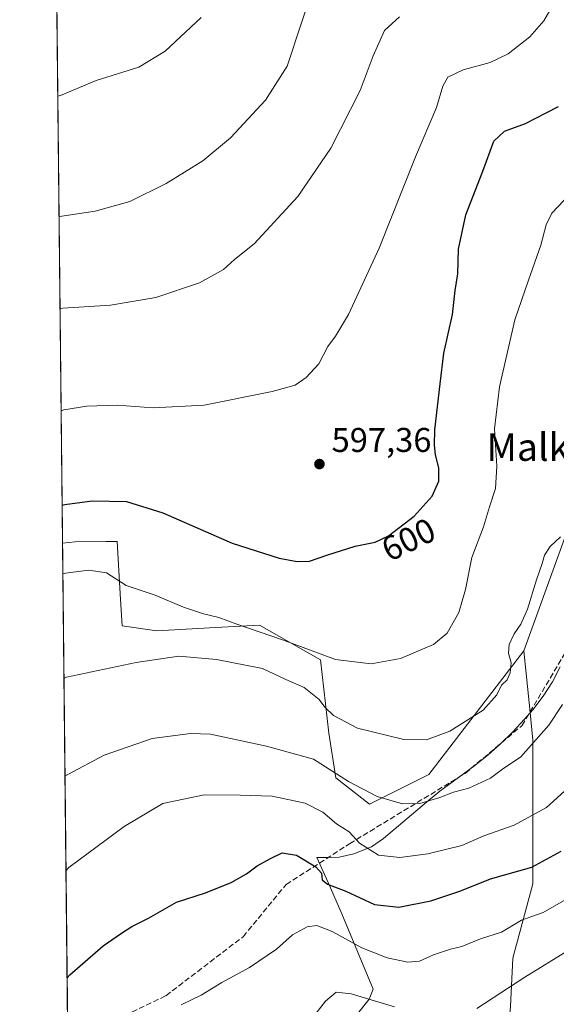
# Model space of a CAD drawing. Units: metres. Extents: x 573140 to 576568, y 4747328 to 4749679.
# Drawn here: x 573140 to 573297, y 4748336 to 4748623 of the extents above; entities that cross this region are included whole.
import ezdxf
from ezdxf.enums import TextEntityAlignment as Align

# ---------------------------------------------------------------- set-up
doc = ezdxf.new("R2010")
doc.units = ezdxf.units.M
doc.header["$MEASUREMENT"] = 0
doc.linetypes.add('DGN Style 3', pattern=[2.307223458686699, 1.648016756204785, -0.6592067024819142])
for name, color, linetype, lineweight in [('Arbolado forestal CxS', 92, 'Continuous', 0), ('Comarca CxS', 21, 'Continuous', 0), ('Comunidad Autónoma CxS', 142, 'Continuous', 0), ('Curva de nivel maestra', 30, 'Continuous', 30), ('Curva de nivel normal', 30, 'Continuous', 0), ('Espacio natural protegido', 121, 'Continuous', 13), ('Espacio natural protegido CxS', 121, 'Continuous', 0), ('Municipio CxS', 4, 'Continuous', 0), ('Pastizal CxS', 92, 'Continuous', 0), ('Provincia CxS', 1, 'Continuous', 0), ('Punto de cota en terreno', 7, 'Continuous', 0), ('Roquedo CxS', 135, 'Continuous', 0), ('Rótulo de curva de nivel directora', 7, 'Continuous', 0), ('Rótulo de punto de cota en terreno', 7, 'Continuous', 0), ('Senda', 7, 'DGN Style 3', 0), ('Texto cartográfico', 7, 'Continuous', 0)]:
    doc.layers.add(name, color=color, linetype=linetype, lineweight=lineweight)
doc.styles.add('Style-Arial', font='txt')

# ---------------------------------------------------------------- blocks, each defined once
blk = doc.blocks.new('*U12')
at = {"layer": 'Arbolado forestal CxS', "color": 92, "linetype": 'Continuous', "lineweight": 0}
blk.add_polyline3d([(573283.6836999999, 4748334.948100001, 635.8522999999988), (573284.4149000002, 4748349.030900001, 632.7516999999935), (573290.1942999996, 4748370.700300001, 626.4643000000069), (573290.1948999995, 4748412.5975, 614.8291999999929), (573289.2956999998, 4748421.6459, 612.8650000000052), (573287.6107000001, 4748438.6044, 610.983699999997), (573304.2933, 4748484.825300001, 610.7740999999951), (573307.1829000004, 4748512.274700001, 611.9670999999944), (573320.1853, 4748539.724400001, 613.0286999999954), (573327.4093000004, 4748562.8389, 611.6656999999977), (573338.9660999998, 4748574.3969, 611.9661000000051), (573343.3009000003, 4748593.1777, 610.4563999999956), (573348.3324999996, 4748595.0645, 612.6760000000068), (573354.8586999997, 4748597.5121, 613.3509999999952), (573364.9716999996, 4748597.511700001, 615.1677000000054), (573370.7509000005, 4748607.625499999, 615.1141000000061), (573359.1935000002, 4748627.851299999, 612.6956000000064)], dxfattribs=at)
blk = doc.blocks.new('5PATER')
at = {"layer": 'Roquedo CxS', "linetype": 'Continuous', "lineweight": 0}
h = blk.add_hatch(color=51, dxfattribs=at)
edge = h.paths.add_edge_path()
edge.add_ellipse((0, 0), major_axis=(-0.1095731443231308, -0.1110710700762829), ratio=0.9994222409660322, start_angle=0, end_angle=360)

msp = doc.modelspace()

# ---------------------------------------------------------------- linework, layer by layer
at = {"layer": 'Arbolado forestal CxS', "color": 92, "linetype": 'Continuous', "lineweight": 0, "extrusion": (-0.001862455602619021, 0.1745779188295202, 0.9846416005411724), "elevation": 828502.8565841385, "flags": 128}
msp.add_lwpolyline([(-623775.7372365355, -4669001.756628931), (-623775.7372365354, -4669149.711366486)], dxfattribs=at)
at = {"layer": 'Arbolado forestal CxS', "color": 92, "linetype": 'Continuous', "lineweight": 0}
for points in [[(573359.1935000002, 4748627.851299999, 612.6956000000064), (573370.7509000005, 4748607.625499999, 615.1141000000061), (573364.9716999996, 4748597.511700001, 615.1677000000054), (573354.8586999997, 4748597.5121, 613.3509999999952), (573348.3324999996, 4748595.0645, 612.6760000000068), (573343.3009000003, 4748593.1777, 610.4563999999956), (573338.9660999998, 4748574.3969, 611.9661000000051), (573327.4093000004, 4748562.8389, 611.6656999999977), (573320.1853, 4748539.724400001, 613.0286999999954), (573307.1829000004, 4748512.274700001, 611.9670999999944), (573304.2933, 4748484.825300001, 610.7740999999951), (573287.6107000001, 4748438.6044, 610.983699999997)], [(573154.6656, 4748310.8588, 630.2701999999991), (573152.9676999999, 4748470.016200001, 601.5543999999937), (573156.6401000004, 4748470.425899999, 601.561799999996), (573165.6037, 4748470.469699999, 601.8727999999974), (573168.8973000003, 4748470.485900001, 601.8608999999997), (573169.8875000002, 4748453.6393, 605.607799999998), (573170.3409000002, 4748445.926100001, 607.1241000000009), (573180.4539000001, 4748444.480900001, 606.8871999999974), (573197.6266999999, 4748445.438100001, 605.4763999999996), (573210.4439000003, 4748446.1525, 603.5011999999988), (573228.2439000001, 4748436.038699999, 605.0304999999935), (573230.6705, 4748414.597899999, 611.5522000000057), (573232.6930999998, 4748401.6523, 615.2255000000005), (573242.5743000006, 4748393.915300001, 615.7446999999956), (573259.9102999996, 4748402.583100001, 611.960500000001), (573287.6107000001, 4748438.6044, 610.983699999997), (573289.2956999998, 4748421.6459, 612.8650000000052), (573290.1948999995, 4748412.5975, 614.8291999999929), (573290.1942999996, 4748370.700300001, 626.4643000000069), (573284.4149000002, 4748349.030900001, 632.7516999999935), (573283.6836999999, 4748334.948100001, 635.8522999999988)], [(573287.6107000001, 4748438.6044, 610.983699999997), (573259.9102999996, 4748402.583100001, 611.960500000001), (573242.5743000006, 4748393.915300001, 615.7446999999956), (573232.6930999998, 4748401.6523, 615.2255000000005), (573230.6705, 4748414.597899999, 611.5522000000057), (573228.2439000001, 4748436.038699999, 605.0304999999935), (573210.4439000003, 4748446.1525, 603.5011999999988), (573197.6266999999, 4748445.438100001, 605.4763999999996), (573180.4539000001, 4748444.480900001, 606.8871999999974), (573170.3409000002, 4748445.926100001, 607.1241000000009), (573169.8875000002, 4748453.6393, 605.607799999998), (573168.8973000003, 4748470.485900001, 601.8608999999997), (573165.6037, 4748470.469699999, 601.8727999999974), (573156.6401000004, 4748470.425899999, 601.561799999996), (573152.9676999999, 4748470.016200001, 601.5543999999937)], [(573154.6656, 4748310.8588, 630.2701999999991), (573199.5598999998, 4748293.058700001, 639.2505999999995), (573227.0083, 4748284.390000001, 643.5841999999975), (573248.6793000001, 4748288.724099999, 647.9781999999977), (573268.1958999997, 4748299.7249, 650.1010999999999), (573275.3174999999, 4748303.7391, 647.5357999999978), (573280.9914999995, 4748306.9376, 645.8076000000001), (573283.6836999999, 4748334.948100001, 635.8522999999988), (573284.4149000002, 4748349.030900001, 632.7516999999935), (573290.1942999996, 4748370.700300001, 626.4643000000069), (573290.1948999995, 4748412.5975, 614.8291999999929), (573289.2956999998, 4748421.6459, 612.8650000000052), (573287.6107000001, 4748438.6044, 610.983699999997)]]:
    msp.add_polyline3d(points, dxfattribs=at)
at = {"layer": 'Comarca CxS', "color": 21, "linetype": 'Continuous', "lineweight": 0, "flags": 128}
msp.add_lwpolyline([(575901.6455505105, 4747357.8164581), (574600.9894160202, 4747343.681644756), (574600.9860081389, 4747343.682831498), (573433.5775843444, 4747330.996806589), (573165.150000557, 4747328.079982487), (573154.5920999993, 4748317.746), (573140.4700005561, 4749641.509982461), (574284.7888592005, 4749653.952374906), (574782.3801748462, 4749659.362738051), (574955.6176010012, 4749661.246362129), (574961.2285069401, 4749661.307388584), (576542.4300005818, 4749678.499982463), (576556.7958000008, 4748390.3429), (576559.6156308824, 4748137.495154538), (576568.2300005824, 4747365.059982486)], close=True, dxfattribs=at)
at = {"layer": 'Comunidad Autónoma CxS', "color": 142, "linetype": 'Continuous', "lineweight": 0, "flags": 128}
msp.add_lwpolyline([(575901.6455505105, 4747357.8164581), (574600.9894160202, 4747343.681644756), (574600.9860081389, 4747343.682831498), (573433.5775843444, 4747330.996806589), (573165.150000557, 4747328.079982487), (573154.5920999993, 4748317.746), (573140.4700005561, 4749641.509982461), (574284.7888592005, 4749653.952374906), (574782.3801748462, 4749659.362738051), (574955.6176010012, 4749661.246362129), (574961.2285069401, 4749661.307388584), (576542.4300005818, 4749678.499982463), (576556.7958000008, 4748390.3429), (576559.6156308824, 4748137.495154538), (576568.2300005824, 4747365.059982486)], close=True, dxfattribs=at)
at = {"layer": 'Curva de nivel maestra', "color": 30, "linetype": 'Continuous', "lineweight": 30, "flags": 128}
for points, elevation in [([(573152.8497000001, 4748481.078299999), (573153.6399999997, 4748481.3301), (573161.6299999999, 4748482.340100001), (573171.6500000004, 4748482.130100001), (573182.25, 4748478.860099999), (573202.5, 4748469.9901), (573216.1900000004, 4748465.610099999), (573221.4100000003, 4748464.690099999), (573225.0800000001, 4748464.7301), (573230.1299999999, 4748466.4801), (573238.3200000003, 4748469.140100001), (573244.2199999997, 4748470.270099999), (573248.1200000001, 4748472.170100001), (573255.5800000001, 4748477.870100001), (573260.7999999998, 4748483.690099999), (573262.75, 4748488.090100001), (573262.7699999996, 4748492.020099999), (573261.7599999999, 4748495.800100001), (573261.54, 4748498.5601), (573261.6299999999, 4748503.0801), (573263.1900000004, 4748516.5101), (573264.2100000001, 4748525.440099999), (573266.7400000002, 4748536.6601), (573267.54, 4748543.6601), (573268.29, 4748548.550100001), (573268.5499999998, 4748555.710100001), (573270.6200000001, 4748565.720100001), (573275.5800000001, 4748578.4301), (573278.8099999996, 4748587.2401), (573281.9000000004, 4748590.0801), (573288.0599999996, 4748592.3201), (573294.0899999999, 4748595.420100001), (573297.7000000002, 4748597.340100001)], 600), ([(573154.3200000003, 4748343.254699999), (573155.0999999996, 4748344.130100001), (573164.8700000001, 4748352.590100001), (573169.9000000004, 4748356.0801), (573173.1799999997, 4748358.2501), (573178.0599999996, 4748360.7401), (573186.2599999999, 4748365.3201), (573194.6900000004, 4748368.100099999), (573202.2000000002, 4748371.110099999), (573206.6600000003, 4748373.630100001), (573209.7599999999, 4748375.940099999), (573213.6500000004, 4748378.040100001), (573217.04, 4748379.7601), (573221.29, 4748379.100099999), (573226.8899999997, 4748375.700099999), (573228.54, 4748373.790100001), (573228.7400000002, 4748371.880100001), (573230.3399999999, 4748370.6501), (573235.6699999999, 4748368.5601), (573244.0499999998, 4748364.700099999), (573251.1399999997, 4748363.870100001), (573260.4600000001, 4748365.710100001), (573268.8899999997, 4748368.600099999), (573277.8899999997, 4748372.200099999), (573289.8700000001, 4748375.5601), (573298.4800000004, 4748380.220100001)], 625)]:
    msp.add_lwpolyline(points, dxfattribs=dict(at, elevation=elevation))
at = {"layer": 'Curva de nivel normal', "color": 30, "linetype": 'Continuous', "lineweight": 0, "flags": 128}
for points, elevation in [([(573151.9515000005, 4748565.2707), (573152.75, 4748565.350000001), (573162.4800000004, 4748566.779999999), (573172.5800000001, 4748569.640000001), (573183.2400000002, 4748574.890000001), (573193.9000000004, 4748581.480000001), (573202, 4748588.180000001), (573212.25, 4748599.119999999), (573218.5199999996, 4748609.109999999), (573222.5300000003, 4748621.100000001), (573224.6399999997, 4748627.560000001)], 585), ([(573296.54, 4748627.65), (573293.4100000003, 4748622.310000001), (573289.3799999999, 4748617.65), (573283.0499999998, 4748612.689999999), (573277.7999999998, 4748610.15), (573269.8899999997, 4748607.960000001), (573265.4100000003, 4748605.859999999), (573263.9699999997, 4748603.279999999), (573262.0999999996, 4748596.980000001), (573255.9800000004, 4748582.65), (573245.3700000001, 4748555.99), (573236.4400000004, 4748536.66), (573232.6600000003, 4748530.32), (573230.3799999999, 4748527.32), (573227.7300000004, 4748522.32), (573224.0499999998, 4748518.300000001), (573220.8899999997, 4748516.060000001), (573214.1299999999, 4748514.199999999), (573194.3099999996, 4748510.26), (573179.4600000001, 4748509.449999999), (573168.9100000003, 4748510.199999999), (573160.0800000001, 4748509.970000001), (573153.3499999996, 4748508.869999999), (573152.5557000004, 4748508.636700001)], 595), ([(573251.2800000003, 4748623.460000001), (573246.9699999997, 4748619.51), (573243.5899999999, 4748612.039999999), (573239.8600000005, 4748601.930000001), (573231.3099999996, 4748585.130000001), (573221.6699999999, 4748571.060000001), (573208.9199999999, 4748557.289999999), (573203.1900000004, 4748552.66), (573199.9400000004, 4748549.789999999), (573192.9199999999, 4748545.880000001), (573180.2199999997, 4748541.609999999), (573166.9900000002, 4748539.42), (573153.0300000003, 4748538.480000001), (573152.2381999996, 4748538.3936)], 590), ([(573151.5773999998, 4748600.3397), (573152.3700000001, 4748600.560000001), (573162.79, 4748604.84), (573175.2000000002, 4748608.82), (573182.9600000001, 4748613.460000001), (573193.4400000004, 4748623.25)], 580), ([(573153.0631999997, 4748461.064999999), (573153.8499999996, 4748461.25), (573160.6299999999, 4748462.119999999), (573165.8099999996, 4748461.359999999), (573171.5599999996, 4748457.66), (573180.0300000003, 4748454.82), (573188.3099999996, 4748451.4), (573194.0700000003, 4748449.41), (573198.5999999996, 4748448.350000001), (573203.8700000001, 4748446.430000001), (573217.2100000001, 4748441.859999999), (573232.5899999999, 4748436.09), (573243.0499999998, 4748434.789999999), (573251.6399999997, 4748436.42), (573261.2199999997, 4748440.439999999), (573265.2599999999, 4748443.789999999), (573268.6600000003, 4748449.779999999), (573270.5599999996, 4748456.470000001), (573272.4100000003, 4748465.880000001), (573275.8300000001, 4748474.779999999), (573277.5800000001, 4748480.560000001), (573279.3399999999, 4748485.930000001), (573279.7400000002, 4748492.430000001), (573279.0599999996, 4748503.34), (573280.4900000002, 4748515.58), (573284.9100000003, 4748535.16), (573288.9800000004, 4748546.730000001), (573292.5800000001, 4748556.869999999), (573294.1299999999, 4748562.779999999), (573295.7400000002, 4748566.189999999), (573301.0099999999, 4748571.720000001)], 605), ([(573153.3885000005, 4748430.5711), (573154.1799999997, 4748430.960000001), (573174.4299999997, 4748435.199999999), (573186.9500000002, 4748437.060000001), (573197.8799999999, 4748436.07), (573211.3200000003, 4748433.5), (573218.1699999999, 4748430.279999999), (573223.4400000004, 4748427.930000001), (573227.8399999999, 4748424.480000001), (573229.5099999999, 4748422.24), (573232.0199999996, 4748419.75), (573239, 4748416.07), (573252.5599999996, 4748412.779999999), (573259.2199999997, 4748412.640000001), (573265.9800000004, 4748415.180000001), (573275.7400000002, 4748421.369999999), (573279.6600000003, 4748425.82), (573281.0599999996, 4748428.58), (573282.6900000004, 4748430.15), (573283.6399999997, 4748432.220000001), (573283.8499999996, 4748435.16), (573283.1299999999, 4748437.92), (573283.3200000003, 4748440.439999999), (573284.7199999997, 4748443.539999999), (573286.7400000002, 4748446.390000001), (573288.6100000005, 4748450.77), (573291.2400000002, 4748459.350000001), (573292.9800000004, 4748464.09), (573293.6200000001, 4748466.550000001), (573295.29, 4748469.02), (573298.2699999996, 4748471.82)], 609.9999999999999), ([(573153.6926999995, 4748402.053099999), (573154.4800000004, 4748402.529999999), (573165.1699999999, 4748408.24), (573179.1799999997, 4748413.08), (573190.3600000005, 4748414.480000001), (573196.1399999997, 4748414.32), (573212.4800000004, 4748410.869999999), (573226.2100000001, 4748407.060000001), (573236.4600000001, 4748400.57), (573244.7800000003, 4748396.16), (573252.1600000003, 4748394), (573257.1900000004, 4748394.100000001), (573263.0800000001, 4748395.91), (573267.0300000003, 4748397.439999999), (573271.5599999996, 4748398.58), (573277.8899999997, 4748401.539999999), (573281.3799999999, 4748404.109999999), (573286.7400000002, 4748407.710000001), (573294.8899999997, 4748416.91), (573298.8300000001, 4748422.939999999)], 615), ([(573303.7199999997, 4748401.58), (573294.2199999997, 4748393), (573284.7199999997, 4748387.82), (573275.8799999999, 4748384.66), (573269.5099999999, 4748381.92), (573259.5800000001, 4748379.460000001), (573251.4100000003, 4748378.380000001), (573245.1299999999, 4748379.039999999), (573239.6200000001, 4748382.58), (573236.5700000003, 4748385.82), (573232.9000000004, 4748388.15), (573228.9000000004, 4748391.619999999), (573223.75, 4748394.189999999), (573214.1600000003, 4748396.27), (573204.8399999999, 4748396.52), (573194.2699999996, 4748396.67), (573182.2300000004, 4748394.09), (573170.9800000004, 4748387.460000001), (573154.7699999996, 4748375.470000001), (573153.9868999999, 4748374.474099999)], 620), ([(573187.6399999997, 4748335.42), (573193.4600000001, 4748338.199999999), (573199.4800000004, 4748341.930000001), (573207.5599999996, 4748346.33), (573215.4100000003, 4748351.689999999), (573220.0700000003, 4748355.789999999), (573224.3799999999, 4748358.210000001), (573227.1799999997, 4748358.539999999), (573231.6799999997, 4748356.83), (573240.3300000001, 4748352.08), (573247.75, 4748349.119999999), (573253.7300000004, 4748347.83), (573257.1500000004, 4748348.16), (573261.2400000002, 4748350), (573266.1699999999, 4748351.609999999), (573269.54, 4748352.42), (573274.9199999999, 4748354.640000001), (573281.0300000003, 4748356.619999999), (573286.9199999999, 4748360.09), (573293.2199999997, 4748362.32), (573302.5599999996, 4748367.689999999)], 630), ([(573273.8300000001, 4748334.390000001), (573287.8799999999, 4748343.449999999), (573300.8200000003, 4748351.42)], 635), ([(573223.8600000005, 4748329.050000001), (573229.7199999997, 4748336.5), (573232.8600000005, 4748339.119999999), (573237.2300000004, 4748338.67), (573249.8899999997, 4748334.84)], 635)]:
    msp.add_lwpolyline(points, dxfattribs=dict(at, elevation=elevation))
at = {"layer": 'Espacio natural protegido', "color": 121, "linetype": 'Continuous', "lineweight": 13, "flags": 128}
msp.add_lwpolyline([(573238.6966999982, 4748332.282199999), (573242.4227999981, 4748337.0981), (573243.5888999985, 4748340.018099999), (573234.4292999981, 4748361.950099999), (573230.4534999988, 4748371.1251), (573227.1975999983, 4748378.3932), (573230.3785999999, 4748378.377099998), (573233.6875999992, 4748378.488), (573238.0216999993, 4748379.483999998), (573243.1266999984, 4748381.492900002), (573246.5887000005, 4748383.9468), (573259.2208999988, 4748394.5186), (573263.0969999982, 4748397.676500003), (573265.1839999995, 4748399.2774), (573273.2690999992, 4748405.172300002), (573277.1732000001, 4748408.292200001), (573280.7941999999, 4748411.540100003), (573284.3753000004, 4748415.033000002), (573287.8103999984, 4748418.670000002), (573290.1823999998, 4748421.400900001), (573293.2044999981, 4748425.385800002), (573295.9346000005, 4748429.569800001), (573298.2306999996, 4748434.010700002)], dxfattribs=at)
at = {"layer": 'Espacio natural protegido CxS', "color": 121, "linetype": 'Continuous', "lineweight": 0, "flags": 128}
msp.add_lwpolyline([(573238.696699999, 4748332.282199998), (573242.4227999988, 4748337.098099999), (573243.5888999992, 4748340.0181), (573234.429299999, 4748361.950099999), (573230.4534999997, 4748371.1251), (573227.1975999991, 4748378.393200001), (573230.3786000008, 4748378.377099999), (573233.6876000002, 4748378.488), (573238.0217000003, 4748379.483999998), (573243.1266999992, 4748381.492900001), (573246.5887000012, 4748383.946799999), (573259.2208999996, 4748394.518599999), (573263.0969999991, 4748397.676500001), (573265.1840000004, 4748399.277399999), (573273.2690999999, 4748405.172300001), (573277.1732000009, 4748408.2922), (573280.7942000007, 4748411.540100002), (573284.3753000012, 4748415.033000001), (573287.8103999994, 4748418.670000001), (573290.1824000007, 4748421.4009), (573293.204499999, 4748425.3858), (573295.9346000013, 4748429.569800001), (573298.2307000004, 4748434.010700001)], dxfattribs=at)
at = {"layer": 'Municipio CxS', "color": 4, "linetype": 'Continuous', "lineweight": 0, "flags": 128}
msp.add_lwpolyline([(573165.150000557, 4747328.079982487), (573154.5920999993, 4748317.746), (573140.4700005561, 4749641.509982461)], dxfattribs=at)
at = {"layer": 'Pastizal CxS', "color": 92, "linetype": 'Continuous', "lineweight": 0, "extrusion": (-0.001731571666981777, 0.1623212149303701, 0.9867364515629748), "elevation": 770378.5423045539, "flags": 128}
msp.add_lwpolyline([(-623772.0765050444, -4679091.52282963), (-623772.0765050444, -4679248.14285947)], dxfattribs=at)
at = {"layer": 'Pastizal CxS', "color": 92, "linetype": 'Continuous', "lineweight": 0}
for points in [[(573304.2933, 4748484.825300001, 610.7740999999951), (573287.6107000001, 4748438.6044, 610.983699999997), (573259.9102999996, 4748402.583100001, 611.960500000001), (573242.5743000006, 4748393.915300001, 615.7446999999956), (573232.6930999998, 4748401.6523, 615.2255000000005), (573230.6705, 4748414.597899999, 611.5522000000057), (573228.2439000001, 4748436.038699999, 605.0304999999935), (573210.4439000003, 4748446.1525, 603.5011999999988), (573197.6266999999, 4748445.438100001, 605.4763999999996), (573180.4539000001, 4748444.480900001, 606.8871999999974), (573170.3409000002, 4748445.926100001, 607.1241000000009), (573169.8875000002, 4748453.6393, 605.607799999998), (573168.8973000003, 4748470.485900001, 601.8608999999997), (573165.6037, 4748470.469699999, 601.8727999999974), (573156.6401000004, 4748470.425899999, 601.561799999996), (573152.9676999999, 4748470.016200001, 601.5543999999937), (573149.0932999998, 4748833.183499999, 546.8304000000062)], [(573359.1935000002, 4748627.851299999, 612.6956000000064), (573370.7509000005, 4748607.625499999, 615.1141000000061), (573364.9716999996, 4748597.511700001, 615.1677000000054), (573354.8586999997, 4748597.5121, 613.3509999999952), (573348.3324999996, 4748595.0645, 612.6760000000068), (573343.3009000003, 4748593.1777, 610.4563999999956), (573338.9660999998, 4748574.3969, 611.9661000000051), (573327.4093000004, 4748562.8389, 611.6656999999977), (573320.1853, 4748539.724400001, 613.0286999999954), (573307.1829000004, 4748512.274700001, 611.9670999999944), (573304.2933, 4748484.825300001, 610.7740999999951), (573287.6107000001, 4748438.6044, 610.983699999997)], [(573287.6107000001, 4748438.6044, 610.983699999997), (573259.9102999996, 4748402.583100001, 611.960500000001), (573242.5743000006, 4748393.915300001, 615.7446999999956), (573232.6930999998, 4748401.6523, 615.2255000000005), (573230.6705, 4748414.597899999, 611.5522000000057), (573228.2439000001, 4748436.038699999, 605.0304999999935), (573210.4439000003, 4748446.1525, 603.5011999999988), (573197.6266999999, 4748445.438100001, 605.4763999999996), (573180.4539000001, 4748444.480900001, 606.8871999999974), (573170.3409000002, 4748445.926100001, 607.1241000000009), (573169.8875000002, 4748453.6393, 605.607799999998), (573168.8973000003, 4748470.485900001, 601.8608999999997), (573165.6037, 4748470.469699999, 601.8727999999974), (573156.6401000004, 4748470.425899999, 601.561799999996), (573152.9676999999, 4748470.016200001, 601.5543999999937)]]:
    msp.add_polyline3d(points, dxfattribs=at)
at = {"layer": 'Provincia CxS', "color": 1, "linetype": 'Continuous', "lineweight": 0, "flags": 128}
msp.add_lwpolyline([(575901.6455505105, 4747357.8164581), (574600.9894160202, 4747343.681644756), (574600.9860081389, 4747343.682831498), (573433.5775843444, 4747330.996806589), (573165.150000557, 4747328.079982487), (573154.5920999993, 4748317.746), (573140.4700005561, 4749641.509982461), (574284.7888592005, 4749653.952374906), (574782.3801748462, 4749659.362738051), (574955.6176010012, 4749661.246362129), (574961.2285069401, 4749661.307388584), (576542.4300005818, 4749678.499982463), (576556.7958000008, 4748390.3429), (576559.6156308824, 4748137.495154538), (576568.2300005824, 4747365.059982486)], close=True, dxfattribs=at)
at = {"layer": 'Senda', "color": 7, "linetype": 'DGN Style 3', "lineweight": 0}
msp.add_polyline3d([(573154.5217000004, 4748324.3421, 643.5608000000066), (573183.1637000004, 4748338.090100001, 643.5721000000049), (573205.6533000004, 4748355.288100001, 640.0590999999986), (573218.2209000001, 4748370.501700001, 644.1123999999982), (573236.7418999998, 4748382.4079, 632.085500000001), (573270.4763000002, 4748402.9133, 626.0858000000007), (573287.0126999998, 4748416.803900001, 624.3491000000067), (573303.5493000001, 4748444.585100001, 624.1399999999994), (573312.1482999995, 4748463.7675, 623.7590000000055), (573327.3618999999, 4748506.7623, 635.8420000000042), (573337.4161, 4748541.7095, 628.9314000000013), (573351.1743000001, 4748561.0241, 625.7694000000047), (573365.1973000001, 4748576.8991, 624.9055999999982), (573380.8076999999, 4748597.0075, 624.8543000000063), (573397.2119000005, 4748621.0847, 631.3426999999938), (573405.9433000004, 4748649.1305, 633.6563000000025), (573409.3828999996, 4748665.270099999, 628.6071999999986), (573416.7911, 4748673.7369, 625.1591000000044), (573437.9578999998, 4748682.997300001, 621.9768999999942), (573459.1244999999, 4748693.0515, 616.3910000000033), (573470.5016999999, 4748704.428500001, 613.1863000000012), (573481.6738, 4748722.862500001, 604.2838999999949)], dxfattribs=at)

# ---------------------------------------------------------------- block references
at = {"layer": 'Arbolado forestal CxS', "color": 92, "linetype": 'Continuous', "lineweight": 0}
msp.add_blockref('*U12', (0, 0), dxfattribs=at)
at = {"layer": 'Punto de cota en terreno', "color": 7, "linetype": 'Continuous', "lineweight": 0, "xscale": 10, "yscale": 10, "zscale": 10}
msp.add_blockref('5PATER', (573227.9500000002, 4748493.07, 597.3600000000006), dxfattribs=at)

# ---------------------------------------------------------------- texts
at = {"layer": 'Rótulo de curva de nivel directora', "color": 7, "linetype": 'Continuous', "lineweight": 0, "style": 'Style-Arial'}
msp.add_text('600', height=7.000000000000002, rotation=25.97437976818093, dxfattribs=at).set_placement((573253.9338888589, 4748471.078912519), align=Align.MIDDLE_CENTER)
at = {"layer": 'Rótulo de punto de cota en terreno', "color": 7, "linetype": 'Continuous', "lineweight": 0, "style": 'Style-Arial'}
msp.add_text('597,36', height=7.000000000000002, dxfattribs=at).set_placement((573231.4778000005, 4748496.597800001))
at = {"layer": 'Texto cartográfico', "color": 7, "linetype": 'Continuous', "lineweight": 0, "style": 'Style-Arial'}
msp.add_text('Malkordi', height=8, dxfattribs=at).set_placement((573299.0763048776, 4748498.01015), align=Align.MIDDLE_CENTER)

doc.saveas('drawing.dxf')
